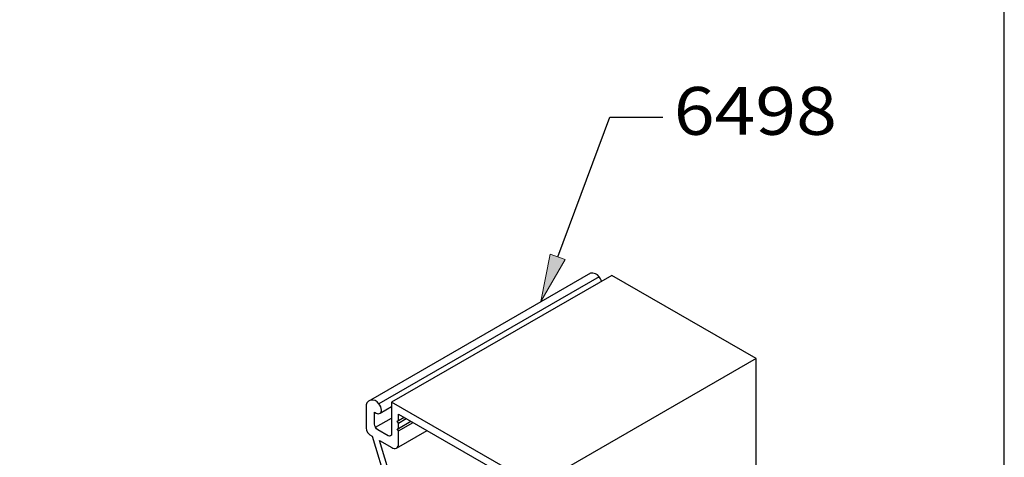
# Model space of a CAD drawing. Units: inches. Extents: x 0.5 to 8, y 0.4 to 10.8.
# Drawn here: x 6.7 to 8, y 6.4 to 6.9 of the extents above; entities that cross this region are included whole.
import ezdxf

# ---------------------------------------------------------------- set-up
doc = ezdxf.new("R2010")
doc.units = ezdxf.units.IN
doc.header["$MEASUREMENT"] = 0
doc.layers.add('OBJECT', color=7, linetype='Continuous')

# ---------------------------------------------------------------- blocks, each defined once
blk = doc.blocks.new('block 2')
at = {"color": 7, "lineweight": 25, "true_color": 0xffffff}
blk.add_lwpolyline([(7.9875, 0.3576), (7.9875, 9.6701), (0.5125, 9.6701), (0.5125, 0.3576), (7.9875, 0.3576)], dxfattribs=at)
blk = doc.blocks.new('block 870')
at = {"layer": 'OBJECT', "color": 3, "lineweight": 25, "true_color": 0x00ff00}
blk.add_open_spline([(7.2093, 6.2497), (7.2093, 6.2497), (7.1717, 6.374), (7.1717, 6.374), (7.1717, 6.374), (7.1879, 6.3646), (7.1879, 6.3646), (7.1897, 6.3633), (7.1919, 6.3631), (7.1939, 6.364), (7.1957, 6.3652), (7.1967, 6.3673), (7.1964, 6.3695), (7.1964, 6.3695), (7.1964, 6.3866), (7.1964, 6.3866), (7.1964, 6.3866), (7.195, 6.389), (7.195, 6.389), (7.195, 6.389), (7.1964, 6.3898), (7.1964, 6.3898), (7.1964, 6.3898), (7.1964, 6.3967), (7.1964, 6.3967), (7.1964, 6.3967), (7.195, 6.3992), (7.195, 6.3992), (7.195, 6.3992), (7.1964, 6.4), (7.1964, 6.4), (7.1964, 6.4), (7.1964, 6.4085), (7.1964, 6.4085), (7.1964, 6.4085), (7.3673, 6.3099), (7.3673, 6.3099), (7.3673, 6.3099), (7.3673, 6.1661), (7.3673, 6.1661), (7.3673, 6.1661), (7.3555, 6.173), (7.3555, 6.173), (7.3537, 6.1742), (7.3514, 6.1745), (7.3493, 6.1736), (7.3475, 6.1723), (7.3465, 6.1701), (7.3467, 6.1679), (7.3467, 6.1679), (7.3467, 6.1518), (7.3467, 6.1518), (7.3467, 6.1497), (7.3483, 6.148), (7.3504, 6.148), (7.3504, 6.148), (7.357, 6.1518), (7.357, 6.1518), (7.3575, 6.1523), (7.3576, 6.153), (7.3572, 6.1536), (7.3572, 6.1536), (7.3543, 6.161), (7.3543, 6.161), (7.3541, 6.1615), (7.3541, 6.1622), (7.3543, 6.1627), (7.3546, 6.163), (7.3552, 6.1631), (7.3555, 6.1628), (7.3555, 6.1628), (7.3762, 6.1509), (7.3762, 6.1509), (7.3762, 6.1509), (7.3762, 6.315), (7.3762, 6.315), (7.3762, 6.315), (7.1876, 6.4238), (7.1876, 6.4238), (7.1876, 6.4238), (7.1876, 6.3826), (7.1876, 6.3826), (7.1877, 6.3815), (7.1872, 6.3804), (7.1863, 6.3798), (7.1853, 6.3793), (7.1841, 6.3794), (7.1832, 6.3801), (7.1832, 6.3801), (7.1697, 6.3879), (7.1697, 6.3879), (7.1671, 6.3896), (7.1655, 6.3924), (7.1653, 6.3955), (7.1653, 6.3955), (7.1653, 6.4111), (7.1653, 6.4111), (7.1653, 6.4111), (7.1676, 6.4098), (7.1676, 6.4098), (7.1691, 6.4087), (7.1711, 6.4086), (7.1727, 6.4096), (7.1738, 6.4106), (7.1744, 6.4121), (7.1743, 6.4136), (7.1741, 6.4167), (7.173, 6.4197), (7.1711, 6.422), (7.1685, 6.4256), (7.1641, 6.4274), (7.1598, 6.4268), (7.1559, 6.4254), (7.1536, 6.4215), (7.1542, 6.4175), (7.1542, 6.4175), (7.1542, 6.3903), (7.1542, 6.3903), (7.1545, 6.3854), (7.1576, 6.3813), (7.1621, 6.3795), (7.1621, 6.3795), (7.1995, 6.256), (7.1995, 6.256), (7.1995, 6.256), (7.1884, 6.2402), (7.1884, 6.2402), (7.1882, 6.2395), (7.1885, 6.2387), (7.1892, 6.2383), (7.1892, 6.2383), (7.1979, 6.2333), (7.1979, 6.2333)], degree=3, knots=[0, 0, 0, 0, 1, 1, 1, 2, 2, 2, 3, 3, 3, 4, 4, 4, 5, 5, 5, 6, 6, 6, 7, 7, 7, 8, 8, 8, 9, 9, 9, 10, 10, 10, 11, 11, 11, 12, 12, 12, 13, 13, 13, 14, 14, 14, 15, 15, 15, 16, 16, 16, 17, 17, 17, 18, 18, 18, 19, 19, 19, 20, 20, 20, 21, 21, 21, 22, 22, 22, 23, 23, 23, 24, 24, 24, 25, 25, 25, 26, 26, 26, 27, 27, 27, 28, 28, 28, 29, 29, 29, 30, 30, 30, 31, 31, 31, 32, 32, 32, 33, 33, 33, 34, 34, 34, 35, 35, 35, 36, 36, 36, 37, 37, 37, 38, 38, 38, 39, 39, 39, 40, 40, 40, 41, 41, 41, 42, 42, 42, 43, 43, 43, 44, 44, 44, 44], dxfattribs=at)
blk = doc.blocks.new('block 931')
at = {"layer": 'OBJECT', "true_color": 0x00ff00}
h = blk.add_hatch(color=3, dxfattribs=at)
h.dxf.hatch_style = 2
h.paths.add_polyline_path([(7.4142, 6.6103), (7.3825, 6.5554), (7.3947, 6.6176)])
at = {"layer": 'OBJECT', "color": 3, "lineweight": 25, "true_color": 0x00ff00}
for points in [[(7.4044, 6.614), (7.4726, 6.7966)], [(7.4726, 6.7966), (7.5418, 6.7966)]]:
    blk.add_lwpolyline(points, dxfattribs=at)
at = {"layer": 'OBJECT', "lineweight": 0}
blk.add_lwpolyline([(7.4142, 6.6103), (7.3825, 6.5554), (7.3947, 6.6176), (7.4142, 6.6103)], dxfattribs=at)
blk = doc.blocks.new('block 932')
at = {"layer": 'OBJECT', "color": 3, "lineweight": 25, "true_color": 0x00ff00}
blk.add_lwpolyline([(7.4586, 6.588), (7.1711, 6.422)], dxfattribs=at)
blk = doc.blocks.new('block 933')
at = {"layer": 'OBJECT', "color": 3, "lineweight": 25, "true_color": 0x00ff00}
blk.add_lwpolyline([(7.4473, 6.5928), (7.1598, 6.4268)], dxfattribs=at)
blk = doc.blocks.new('block 934')
at = {"layer": 'OBJECT', "color": 3, "lineweight": 25, "true_color": 0x00ff00}
blk.add_lwpolyline([(7.4751, 6.5898), (7.1876, 6.4238)], dxfattribs=at)
blk = doc.blocks.new('block 935')
at = {"layer": 'OBJECT', "color": 3, "lineweight": 25, "true_color": 0x00ff00}
blk.add_lwpolyline([(7.6636, 6.4809), (7.3762, 6.315)], dxfattribs=at)
blk = doc.blocks.new('block 951')
at = {"layer": 'OBJECT', "color": 3, "lineweight": 25, "true_color": 0x00ff00}
blk.add_lwpolyline([(7.1727, 6.4096), (7.1876, 6.4182)], dxfattribs=at)
blk = doc.blocks.new('block 952')
at = {"layer": 'OBJECT', "color": 3, "lineweight": 25, "true_color": 0x00ff00}
blk.add_lwpolyline([(7.1666, 6.3912), (7.1876, 6.4033)], dxfattribs=at)
blk = doc.blocks.new('block 953')
at = {"layer": 'OBJECT', "color": 3, "lineweight": 25, "true_color": 0x00ff00}
blk.add_lwpolyline([(7.1964, 6.4), (7.2038, 6.4043)], dxfattribs=at)
blk = doc.blocks.new('block 954')
at = {"layer": 'OBJECT', "color": 3, "lineweight": 25, "true_color": 0x00ff00}
blk.add_lwpolyline([(7.1939, 6.364), (7.2338, 6.387)], dxfattribs=at)
blk = doc.blocks.new('block 955')
at = {"layer": 'OBJECT', "color": 3, "lineweight": 25, "true_color": 0x00ff00}
blk.add_lwpolyline([(7.1964, 6.3866), (7.2155, 6.3976)], dxfattribs=at)
blk = doc.blocks.new('block 956')
at = {"layer": 'OBJECT', "color": 3, "lineweight": 25, "true_color": 0x00ff00}
blk.add_lwpolyline([(7.1964, 6.3898), (7.2126, 6.3992)], dxfattribs=at)
blk = doc.blocks.new('block 957')
at = {"layer": 'OBJECT', "color": 3, "lineweight": 25, "true_color": 0x00ff00}
blk.add_lwpolyline([(7.1964, 6.3967), (7.2066, 6.4026)], dxfattribs=at)
blk = doc.blocks.new('block 977')
at = {"layer": 'OBJECT', "color": 3, "lineweight": 25, "true_color": 0x00ff00}
blk.add_lwpolyline([(7.6636, 6.3169), (7.6636, 6.4809), (7.4751, 6.5898)], dxfattribs=at)
blk = doc.blocks.new('block 978')
at = {"layer": 'OBJECT', "color": 3, "lineweight": 25, "true_color": 0x00ff00}
blk.add_open_spline([(7.4615, 6.5819), (7.461, 6.5842), (7.46, 6.5863), (7.4586, 6.588), (7.4559, 6.5915), (7.4516, 6.5934), (7.4473, 6.5928)], degree=3, knots=[0, 0, 0, 0, 1, 1, 1, 2, 2, 2, 2], dxfattribs=at)
blk = doc.blocks.new('block 979')
at = {"layer": 'OBJECT', "color": 3, "true_color": 0x00ff00, "insert": (7.556, 6.7735), "char_height": 0.0625, "attachment_point": 7}
blk.add_mtext('\\fMyriad Pro|b0|i0|c0|p34;\\W1.125;6498', dxfattribs=at)

msp = doc.modelspace()

# ---------------------------------------------------------------- block references
msp.add_blockref('block 2', (0, 0))
at = {"layer": 'OBJECT'}
for name in ['block 979', 'block 931', 'block 933', 'block 932', 'block 934', 'block 978', 'block 977', 'block 935', 'block 870', 'block 951', 'block 952', 'block 953', 'block 957', 'block 956', 'block 955', 'block 954']:
    msp.add_blockref(name, (0, 0), dxfattribs=at)

doc.saveas('drawing.dxf')
